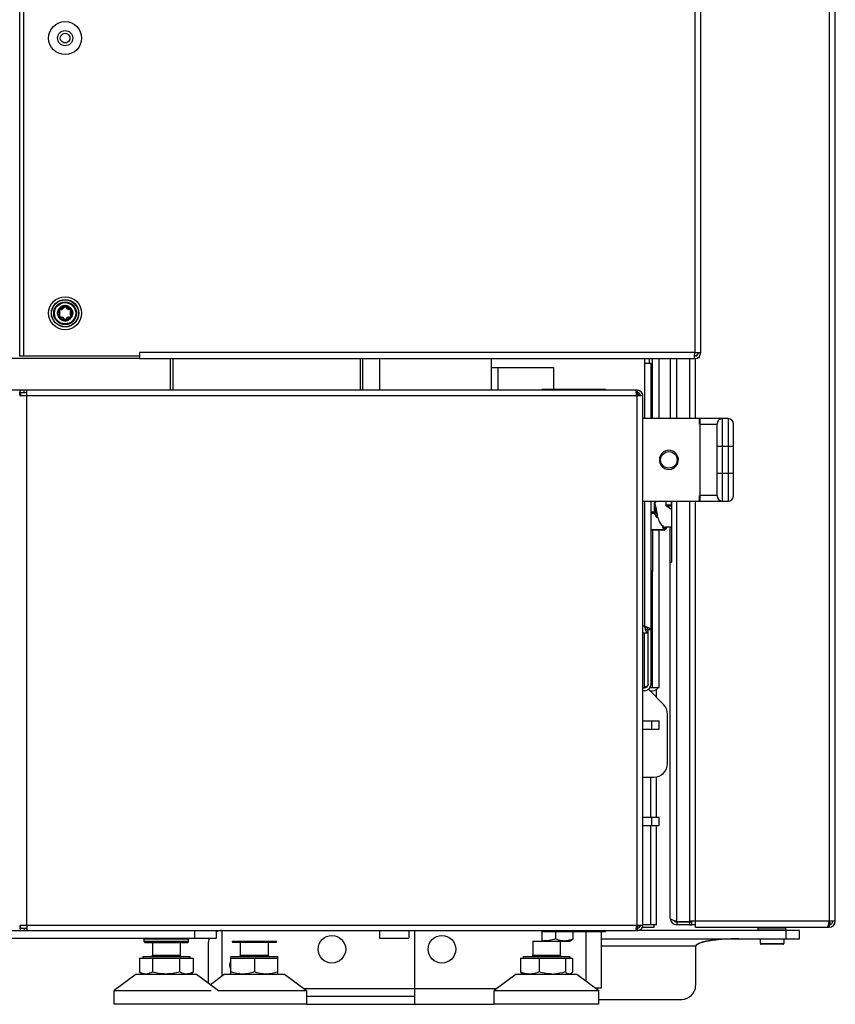
# Model space of a CAD drawing. Units: millimetres. Extents: x 2080 to 8688, y 3462 to 7138.
# Drawn here: x 6604 to 6900, y 4694 to 5052 of the extents above; entities that cross this region are included whole.
import ezdxf

# ---------------------------------------------------------------- set-up
doc = ezdxf.new("R2010")
doc.units = ezdxf.units.MM
doc.header["$LTSCALE"] = 1155
doc.layers.get('0').update_dxf_attribs({"linetype": 'CONTINUOUS'})

msp = doc.modelspace()

# ---------------------------------------------------------------- linework, layer by layer
at = {"color": 9, "linetype": 'Continuous'}
for p, q in [((6849.21, 6396.49), (6849.21, 4930.89)), ((6605.31, 4929.59), (6605.31, 6355.79)), ((6898.11, 5722.81), (6898.11, 4724.19)), ((6618.56, 5045.19), (6618.56, 5045.19)), ((6622.06, 5045.19), (6622.06, 5045.19)), ((6849.21, 4930.89), (6647.31, 4930.89)), ((6832.66, 4928.69), (6832.66, 4927.09)), ((6842.71, 4906.89), (6842.71, 4928.69)), ((6849.51, 4906.89), (6849.51, 4928.69)), ((6777.71, 4917.19), (6777.71, 4925.49)), ((6830.91, 4927.09), (6830.91, 4906.89)), ((6606.37, 4915.29), (6828.11, 4915.29)), ((6606.37, 4722.69), (6606.37, 4915.29)), ((6828.11, 4915.29), (6828.11, 4722.69)), ((6851.21, 4876.89), (6851.21, 4906.89)), ((6859.31, 4876.89), (6859.31, 4906.89)), ((6861.31, 4906.89), (6861.31, 4876.89)), ((6850.99, 4904.89), (6857.31, 4904.89)), ((6857.31, 4896.89), (6863.31, 4896.89)), ((6863.31, 4886.89), (6857.31, 4886.89)), ((6857.31, 4878.89), (6850.99, 4878.89)), ((6830.91, 4876.89), (6830.91, 4831.39)), ((6834.42, 4876.29), (6834.42, 4872.92)), ((6835.06, 4872.92), (6835.06, 4874.61)), ((6838.66, 4875.51), (6840.68, 4875.51)), ((6838.85, 4875.51), (6838.85, 4876.89)), ((6838.94, 4875.22), (6840.76, 4875.22)), ((6838.94, 4875.22), (6840.72, 4874.02)), ((6840.68, 4876.89), (6840.68, 4875.51)), ((6842.71, 4724.1), (6842.71, 4876.89)), ((6849.51, 4724.19), (6849.51, 4876.89)), ((6835.06, 4872.92), (6833.31, 4872.92)), ((6833.31, 4872.49), (6834.51, 4872.49)), ((6834.51, 4872.49), (6835.33, 4871.1)), ((6835.51, 4872.17), (6835.06, 4872.92)), ((6837.38, 4867.65), (6838.1, 4866.43)), ((6838.1, 4866.43), (6833.31, 4866.43)), ((6833.91, 4866.36), (6833.91, 4851.39)), ((6838.66, 4866.86), (6838.31, 4867.44)), ((6838.97, 4867.4), (6838.66, 4866.86)), ((6830.91, 4831.39), (6830.31, 4831.39)), ((6830.91, 4809.06), (6830.91, 4828.99)), ((6833.11, 4807.99), (6833.11, 4807.74)), ((6833.59, 4793.99), (6833.59, 4796.99)), ((6833.11, 4776.54), (6833.11, 4761.99)), ((6833.59, 4758.99), (6833.59, 4761.99)), ((6833.11, 4758.99), (6833.11, 4722.91)), ((6828.11, 4722.69), (6606.37, 4722.69)), ((6667.31, 4720.79), (6667.31, 4717.99)), ((6848.21, 4723.9), (6847.31, 4723.9)), ((6898.11, 4724.19), (6849.51, 4724.19)), ((6872.31, 4721.84), (6882.31, 4721.84)), ((6882.31, 4720.94), (6872.31, 4720.94)), ((6882.31, 4720.79), (6882.31, 4717.79)), ((6649.11, 4717.84), (6665.11, 4717.84)), ((6809.61, 4720.49), (6809.61, 4702.51)), ((6665.11, 4716.64), (6649.11, 4716.64)), ((6697.11, 4716.64), (6681.11, 4716.64)), ((6849.53, 4715.09), (6815.31, 4715.09)), ((6873.06, 4716.04), (6881.56, 4716.04)), ((6652.11, 4711.79), (6662.11, 4711.79)), ((6684.11, 4711.79), (6694.11, 4711.79)), ((6790.31, 4711.79), (6800.31, 4711.79)), ((6707.18, 4699.69), (6777.25, 4699.69))]:
    msp.add_line(p, q, dxfattribs=at)
at = {"color": 7, "linetype": 'Continuous'}
for p, q in [((6851.41, 4930.89), (6851.41, 6397.79)), ((6603.91, 4929.59), (6603.91, 6355.79)), ((6900.31, 4724.19), (6900.31, 5722.81)), ((6647.31, 4929.59), (6603.91, 4929.59)), ((6647.31, 4930.89), (6647.31, 4928.69)), ((6647.31, 4928.69), (6849.14, 4928.69)), ((6658.56, 4928.69), (6658.56, 4917.19)), ((6659.56, 4917.19), (6659.56, 4928.69)), ((6727.56, 4928.69), (6727.56, 4917.19)), ((6728.56, 4917.19), (6728.56, 4928.69)), ((6734.61, 4928.69), (6734.61, 4917.19)), ((6775.31, 4917.19), (6775.31, 4928.69)), ((6830.91, 4928.69), (6830.91, 4927.09)), ((6833.91, 4906.89), (6833.91, 4928.69)), ((6836.31, 4906.89), (6836.31, 4928.69)), ((6840.31, 4928.69), (6840.31, 4906.89)), ((6847.31, 4928.69), (6847.31, 4906.89)), ((6849.18, 4929.59), (6849.21, 4930.89)), ((6849.21, 4930.89), (6851.41, 4930.89)), ((6850.91, 4928.99), (6850.32, 4928.99)), ((6850.91, 4928.99), (6850.91, 4929.52)), ((6775.31, 4925.49), (6797.81, 4925.49)), ((6797.81, 4925.49), (6797.81, 4917.49)), ((6830.91, 4927.09), (6833.31, 4927.09)), ((6833.31, 4906.89), (6833.31, 4927.09)), ((6828.41, 4917.19), (6433.2, 4917.19)), ((6603.8, 4915.29), (6606.37, 4915.29)), ((6606.37, 4916.29), (6604.29, 4916.29)), ((6605.38, 4916.29), (6605.38, 4917.19)), ((6606.37, 4915.29), (6606.37, 4917.19)), ((6816.81, 4917.49), (6793.59, 4917.49)), ((6793.59, 4917.49), (6793.59, 4917.19)), ((6816.81, 4917.19), (6816.81, 4917.49)), ((6828.41, 4916.29), (6827.97, 4916.29)), ((6828.11, 4915.29), (6830.31, 4915.29)), ((6828.41, 4916.29), (6828.41, 4917.19)), ((6830.31, 4722.69), (6830.31, 4915.29)), ((6850.89, 4906.89), (6830.31, 4906.89)), ((6850.89, 4906.89), (6850.89, 4904.89)), ((6861.31, 4906.89), (6850.99, 4906.89)), ((6850.99, 4904.89), (6850.99, 4906.89)), ((6850.89, 4904.89), (6850.99, 4904.89)), ((6857.31, 4878.89), (6857.31, 4904.89)), ((6863.31, 4878.89), (6863.31, 4904.89)), ((6836.62, 4892.47), (6836.42, 4892.67)), ((6841.95, 4894.64), (6841.92, 4894.36)), ((6841.92, 4894.36), (6842.19, 4894.43)), ((6836.36, 4892.36), (6836.62, 4892.47)), ((6840.9, 4888.82), (6840.83, 4888.56)), ((6841.13, 4888.66), (6840.9, 4888.82)), ((6850.99, 4878.89), (6850.89, 4878.89)), ((6850.89, 4878.89), (6850.89, 4876.89)), ((6850.99, 4876.89), (6850.99, 4878.89)), ((6830.31, 4876.89), (6850.89, 4876.89)), ((6833.31, 4810.39), (6833.31, 4876.89)), ((6834.89, 4876.29), (6834.42, 4876.29)), ((6838.66, 4876.89), (6838.66, 4875.51)), ((6838.79, 4875.26), (6840.57, 4874.07)), ((6840.76, 4876.89), (6840.76, 4854.74)), ((6847.31, 4876.89), (6847.31, 4722.9)), ((6850.99, 4876.89), (6861.31, 4876.89)), ((6835.33, 4871.1), (6835.8, 4871.1)), ((6837.85, 4867.65), (6837.38, 4867.65)), ((6838.19, 4866.36), (6833.31, 4866.36)), ((6836.31, 4808.99), (6836.31, 4866.36)), ((6839.08, 4867.4), (6838.62, 4866.61)), ((6840.76, 4867.4), (6838.66, 4867.4)), ((6840.31, 4725.29), (6840.31, 4867.4)), ((6840.31, 4854.74), (6840.76, 4854.74)), ((6833.91, 4851.39), (6833.31, 4851.39)), ((6833.87, 4851.4), (6833.91, 4851.39)), ((6833.91, 4808.99), (6833.91, 4851.39)), ((6830.31, 4828.99), (6832.17, 4828.99)), ((6832.17, 4829.99), (6832.17, 4828.99)), ((6833.31, 4830.13), (6832.31, 4830.13)), ((6832.31, 4810.39), (6832.31, 4830.13)), ((6830.31, 4808.99), (6830.91, 4808.99)), ((6830.91, 4807.99), (6830.31, 4807.99)), ((6837.85, 4803), (6832.36, 4808.49)), ((6836.31, 4808.99), (6832.85, 4808.99)), ((6832.86, 4807.99), (6833.91, 4807.99)), ((6839.31, 4781.54), (6839.31, 4799.47)), ((6830.31, 4796.99), (6836.31, 4796.99)), ((6836.31, 4793.99), (6836.31, 4796.99)), ((6830.31, 4793.99), (6836.31, 4793.99)), ((6830.31, 4776.54), (6834.31, 4776.54)), ((6830.31, 4761.99), (6836.31, 4761.99)), ((6836.31, 4758.99), (6836.31, 4761.99)), ((6830.31, 4758.99), (6836.31, 4758.99)), ((6437.29, 4720.79), (6828.41, 4720.79)), ((6606.37, 4722.69), (6603.8, 4722.69)), ((6604.29, 4721.69), (6606.37, 4721.69)), ((6605.38, 4721.69), (6605.38, 4720.79)), ((6606.37, 4722.69), (6606.37, 4720.79)), ((6793.59, 4720.79), (6793.59, 4716.99)), ((6816.81, 4720.79), (6816.81, 4720.49)), ((6827.97, 4721.69), (6828.41, 4721.69)), ((6830.31, 4722.69), (6828.11, 4722.69)), ((6828.41, 4720.79), (6828.41, 4721.69)), ((6842.71, 4724.1), (6847.31, 4724.1)), ((6847.31, 4723.89), (6842.71, 4723.89)), ((6842.71, 4723.89), (6842.71, 4722.89)), ((6847.31, 4722.89), (6842.71, 4722.89)), ((6849.51, 4724.19), (6847.31, 4724.19)), ((6847.31, 4722.9), (6848.21, 4722.9)), ((6848.21, 4722.9), (6848.21, 4724.19)), ((6849.51, 4722.9), (6848.39, 4722.9)), ((6849.51, 4721.99), (6849.51, 4724.19)), ((6849.51, 4721.99), (6898.11, 4721.99)), ((6872.31, 4720.94), (6872.31, 4721.84)), ((6882.31, 4720.94), (6882.31, 4721.84)), ((6897.83, 4722.89), (6898.11, 4722.89)), ((6900.31, 4724.19), (6898.11, 4724.19)), ((6898.31, 4723.89), (6898.11, 4723.89)), ((6898.11, 4722.89), (6898.11, 4721.99)), ((6898.31, 4723.89), (6898.31, 4722.89)), ((6649.11, 4716.64), (6649.11, 4717.84)), ((6665.11, 4716.64), (6665.11, 4717.84)), ((6793.59, 4720.49), (6816.81, 4720.49)), ((6798.57, 4720.49), (6798.57, 4717.75)), ((6803.81, 4716.99), (6804.32, 4717.28)), ((6804.96, 4717.75), (6804.96, 4720.49)), ((6873.06, 4716.04), (6873.06, 4717.79)), ((6881.56, 4717.79), (6881.56, 4716.04)), ((6649.11, 4716.99), (6665.11, 4716.99)), ((6649.26, 4716.49), (6664.96, 4716.49)), ((6652.11, 4716.49), (6652.11, 4711.79)), ((6662.11, 4716.49), (6662.11, 4711.79)), ((6681.11, 4716.99), (6697.11, 4716.99)), ((6681.11, 4716.64), (6681.11, 4716.99)), ((6696.96, 4716.49), (6681.26, 4716.49)), ((6684.11, 4711.79), (6684.11, 4716.49)), ((6694.11, 4716.49), (6694.11, 4711.79)), ((6697.11, 4716.64), (6697.11, 4716.99)), ((6790.31, 4716.99), (6803.81, 4716.99)), ((6790.31, 4716.99), (6790.31, 4711.79)), ((6800.31, 4716.99), (6800.31, 4711.79)), ((6853.38, 4716.86), (6853.33, 4716.85)), ((6881.31, 4715.79), (6873.31, 4715.79)), ((6647.3, 4710.79), (6666.93, 4710.79)), ((6647.3, 4710.79), (6647.3, 4705.75)), ((6648.61, 4711.39), (6665.61, 4711.39)), ((6648.61, 4711.39), (6648.61, 4710.79)), ((6652.07, 4710.79), (6652.07, 4705.75)), ((6661.88, 4710.79), (6661.88, 4705.75)), ((6665.61, 4711.39), (6665.61, 4710.79)), ((6666.93, 4705.75), (6666.93, 4710.79)), ((6680.61, 4711.39), (6697.61, 4711.39)), ((6680.61, 4704.99), (6680.61, 4711.39)), ((6680.61, 4710.79), (6697.61, 4710.79)), ((6689.11, 4710.79), (6689.11, 4705.75)), ((6697.61, 4704.99), (6697.61, 4711.39)), ((6785.81, 4710.79), (6804.82, 4710.79)), ((6785.81, 4710.79), (6785.81, 4705.75)), ((6786.81, 4711.39), (6803.81, 4711.39)), ((6786.81, 4711.39), (6786.81, 4710.79)), ((6792.68, 4710.79), (6792.68, 4705.75)), ((6802.18, 4710.79), (6802.18, 4705.75)), ((6803.81, 4711.39), (6803.81, 4710.79)), ((6804.82, 4710.79), (6804.82, 4705.75)), ((6646.11, 4704.99), (6638.11, 4698.99)), ((6646.11, 4704.99), (6668.11, 4704.99)), ((6647.39, 4705.69), (6647.3, 4705.75)), ((6648.61, 4704.99), (6647.39, 4705.69)), ((6665.61, 4704.99), (6666.84, 4705.69)), ((6668.11, 4704.99), (6676.11, 4698.99)), ((6673.11, 4701.24), (6678.11, 4704.99)), ((6678.11, 4704.99), (6700.11, 4704.99)), ((6700.11, 4704.99), (6708.11, 4698.99)), ((6784.31, 4704.99), (6776.31, 4698.99)), ((6784.31, 4704.99), (6806.31, 4704.99)), ((6786.81, 4704.99), (6786.49, 4705.17)), ((6803.81, 4704.99), (6804.14, 4705.17)), ((6806.31, 4704.99), (6814.31, 4698.99)), ((6638.11, 4698.99), (6673.41, 4698.99)), ((6638.11, 4693.99), (6638.11, 4698.99)), ((6676.11, 4698.99), (6708.11, 4698.99)), ((6708.11, 4698.99), (6708.11, 4693.99)), ((6776.31, 4698.99), (6814.31, 4698.99)), ((6776.31, 4693.99), (6776.31, 4698.99)), ((6814.31, 4693.99), (6814.31, 4698.99)), ((6708.11, 4693.99), (6638.11, 4693.99)), ((6814.31, 4693.99), (6776.31, 4693.99))]:
    msp.add_line(p, q, dxfattribs=at)
at = {"color": 6, "linetype": 'Continuous'}
for p, q in [((6619.84, 5046.87), (6620.31, 5046.94)), ((6620.78, 5043.5), (6620.31, 5043.44)), ((6620.31, 4942.44), (6620.59, 4942.45)), ((6647.31, 4928.69), (6433.2, 4928.69)), ((6835.31, 4805.54), (6835.31, 4808.44)), ((6835.31, 4761.99), (6835.31, 4776.54)), ((6835.31, 4722.91), (6835.31, 4758.99)), ((6675.31, 4717.99), (6675.31, 4720.79)), ((6677.31, 4720.79), (6677.31, 4704.39)), ((6734.61, 4720.79), (6734.61, 4717.99)), ((6745.31, 4720.79), (6745.31, 4717.99)), ((6747.31, 4720.79), (6747.31, 4693.99)), ((6887.31, 4720.79), (6828.41, 4720.79)), ((6835.31, 4722.91), (6830.31, 4722.91)), ((6830.31, 4722.01), (6834.4, 4722.01)), ((6834.4, 4722.01), (6834.4, 4722.91)), ((6887.31, 4717.79), (6887.31, 4720.79)), ((6310.58, 4717.99), (6675.31, 4717.99)), ((6734.61, 4717.99), (6745.31, 4717.99)), ((6815.31, 4699.99), (6815.31, 4720.49)), ((6815.31, 4717.79), (6887.31, 4717.79)), ((6672.31, 4715.79), (6672.31, 4701.84)), ((6849.53, 4715.09), (6849.53, 4700.79)), ((6812.98, 4699.99), (6815.31, 4699.99)), ((6708.11, 4696.99), (6747.31, 4696.99)), ((6814.31, 4695.79), (6844.53, 4695.79)), ((6708.11, 4693.99), (6776.31, 4693.99))]:
    msp.add_line(p, q, dxfattribs=at)
for points in [[(6618.56, 5045.19), (6618.62, 5045.65), (6618.79, 5046.06), (6619.07, 5046.42)], [(6619.07, 5046.42), (6619.43, 5046.7), (6619.84, 5046.87)], [(6620.31, 5046.94), (6620.78, 5046.87), (6621.19, 5046.7), (6621.55, 5046.42), (6621.83, 5046.06), (6622, 5045.65), (6622.06, 5045.19)], [(6620.31, 5043.44), (6619.84, 5043.5), (6619.43, 5043.67), (6619.07, 5043.96), (6618.79, 5044.32), (6618.62, 5044.73), (6618.56, 5045.19)], [(6621.54, 5043.95), (6621.18, 5043.67), (6620.78, 5043.5)], [(6622.06, 5045.19), (6622, 5044.72), (6621.83, 5044.31), (6621.54, 5043.95)]]:
    msp.add_lwpolyline(points, dxfattribs=at)
at = {"color": 7, "linetype": 'Continuous'}
for points in [[(6849.14, 4928.69), (6849.15, 4928.76), (6849.16, 4928.98), (6849.18, 4929.33), (6849.18, 4929.59)], [(6833.31, 4851.43), (6833.56, 4851.42), (6833.76, 4851.41), (6833.87, 4851.4)], [(6833.91, 4851.39), (6833.87, 4851.34), (6833.74, 4851.29), (6833.54, 4851.25), (6833.31, 4851.23)]]:
    msp.add_lwpolyline(points, dxfattribs=at)
for centre, radius in [((6620.31, 5045.19), 6), ((6620.31, 5045.19), 2.75), ((6620.31, 4945.19), 6), ((6620.31, 4945.19), 4.95), ((6839.81, 4891.89), 3)]:
    msp.add_circle(centre, radius, dxfattribs=at)
at = {"color": 6, "linetype": 'Continuous'}
for centre, radius in [((6620.31, 4945.19), 5), ((6620.31, 4945.19), 4.14), ((6620.31, 4945.19), 3.86), ((6620.31, 4945.19), 2.5), ((6717.31, 4713.99), 5), ((6757.31, 4713.99), 5)]:
    msp.add_circle(centre, radius, dxfattribs=at)
at = {"color": 9, "linetype": 'Continuous'}
msp.add_circle((6620.31, 4945.19), 4.9, dxfattribs=at)
at = {"color": 7, "linetype": 'Continuous'}
for centre, radius, start, end in [((6620.33, 4945.13), 2.81, 140.851, 148.3022), ((6618.52, 4946.22), 0.404, 90.9303, 209.0697), ((6620.57, 4944.93), 3.12, 135.0623, 140.8676), ((6620.43, 4945.08), 2.91, 127.9967, 135.1451), ((6618.48, 4948.36), 1.73, 270.9303, 329.0697), ((6620.28, 4945.27), 2.67, 121.002, 127.9711), ((6620.23, 4945.35), 2.58, 105.618, 120.9713), ((6620.28, 4945.17), 2.76, 99.395, 105.6488), ((6620.32, 4944.92), 3.02, 93.6807, 99.3884), ((6620.33, 4944.82), 3.12, 88.8565, 93.7618), ((6620.31, 4945.78), 2.15, 87.932, 93.4447), ((6622.14, 4948.36), 1.73, 210.9303, 269.0697), ((6620.38, 4945.36), 2.58, 72.5254, 76.9533), ((6620.38, 4945.35), 2.58, 61.1572, 72.4991), ((6622.11, 4946.22), 0.404, 330.9303, 89.0697), ((6619.51, 4945.28), 1.96, 174.8149, 182.2696), ((6620.21, 4945.14), 2.65, 191.8118, 196.1976), ((6620.11, 4945.11), 2.55, 196.1789, 208.2355), ((6618.52, 4944.15), 0.404, 150.9303, 269.0697), ((6616.65, 4945.19), 1.73, 330.9303, 29.0697), ((6621.02, 4945.96), 3.65, 223.3326, 234.4006), ((6618.48, 4942.02), 1.73, 30.9303, 89.0697), ((6622.14, 4942.02), 1.73, 90.9303, 149.0697), ((6620.37, 4945.21), 2.73, 298.3535, 305.7603), ((6619.69, 4945.81), 3.52, 307.9611, 318.8708), ((6620.45, 4945.1), 2.59, 305.7844, 313.2286), ((6622.11, 4944.15), 0.404, 270.9303, 29.0697), ((6623.97, 4945.19), 1.73, 150.9303, 209.0697), ((6619.75, 4945.76), 3.44, 318.8725, 322.5908), ((6619.91, 4945.64), 3.24, 322.5452, 330.1049), ((6620.54, 4945.12), 2.54, 334.2555, 349.0464), ((6849.21, 4930.89), 2.2, 270, 360), ((6849.21, 4930.89), 1.3, 270, 360), ((6843.81, 4949.31), 20.3, 287.9422, 288.462), ((6812.44, 4913.8), 15.73, 9.1097, 9.3055), ((6806, 4912.78), 22.25, 8.3563, 9.0747), ((6828.41, 4915.29), 1.9, 0, 90), ((6828.41, 4915.29), 1, 0, 90), ((6826.57, 4915.28), 2.59, 8.4013, 17.0676), ((6828.11, 4914.99), 1.3, 11.4667, 37.766), ((6826.59, 4915.28), 2.58, 0.0609, 8.4723), ((6859.31, 4904.89), 2, 90, 180), ((6861.31, 4904.89), 2, 0, 90), ((6839.81, 4891.89), 3.48, 52.1846, 166.963), ((6839.81, 4891.89), 3.48, 292.1846, 46.963), ((6839.81, 4891.89), 3.48, 172.1846, 286.963), ((6859.31, 4878.89), 2, 180, 270), ((6861.31, 4878.89), 2, 270, 360), ((6866.22, 4878.58), 31.41, 183.0998, 184.1912), ((6912.67, 4858.59), 86.16, 198.4042, 198.7323), ((6855.66, 4839.25), 25.96, 198.7233, 199.7736), ((6830.91, 4810.39), 2.4, 270, 360), ((6830.91, 4810.39), 1.4, 270, 360), ((6829.42, 4813.28), 4.37, 293.2378, 296.1069), ((6833.91, 4810.39), 2.4, 270, 324.3147), ((6834.31, 4799.47), 5, 0, 45), ((6834.31, 4781.54), 5, 270, 0), ((6842.71, 4725.29), 2.4, 180, 270), ((6842.71, 4725.29), 1.4, 225, 270), ((6806, 4725.19), 22.25, 350.9253, 351.6437), ((6784.87, 4728.3), 43.6, 351.645, 352.1171), ((6682.39, 4742.5), 147.06, 352.1126, 352.2582), ((6828.41, 4722.69), 1.9, 270, 360), ((6828.41, 4722.69), 1, 270, 360), ((6826.57, 4722.69), 2.6, 343.7253, 351.5902), ((6828.11, 4722.99), 1.3, 320.5537, 348.5454), ((6826.59, 4722.69), 2.58, 351.5277, 359.9391), ((6845.54, 4736.51), 12.68, 254.6027, 255.9379), ((6872.46, 4720.94), 0.15, 180, 270), ((6882.16, 4720.94), 0.15, 279, 360), ((6881.77, 4726.59), 16.49, 349.8651, 350.7689), ((6898.11, 4724.19), 2.2, 270, 360), ((6898.11, 4724.19), 1.3, 270, 360), ((6860.99, 4676.67), 40.9, 98.1794, 98.7378), ((6860.98, 4676.73), 40.85, 98.176, 98.7351), ((6861.3, 4674.48), 43.12, 97.9731, 98.1792), ((6861.28, 4674.68), 42.92, 97.975, 98.1821), ((6861.68, 4671.72), 45.91, 97.2813, 97.9682), ((6861.67, 4671.83), 45.79, 97.281, 97.9695), ((6862.26, 4667.24), 50.42, 96.5824, 97.2814), ((6862.25, 4667.28), 50.38, 96.5826, 97.2822), ((6862.78, 4662.75), 54.94, 95.9542, 96.5836), ((6862.77, 4662.83), 54.87, 95.9429, 96.5827), ((6649.26, 4716.64), 0.15, 180, 270), ((6664.96, 4716.64), 0.15, 270, 360), ((6681.26, 4716.64), 0.15, 180, 270), ((6696.96, 4716.64), 0.15, 270, 360), ((6850.87, 4714.55), 1.44, 148.9058, 157.9592), ((6854.8, 4705.85), 11.05, 107.2897, 107.7476), ((6855.08, 4704.96), 11.99, 106.2017, 107.2804), ((6854.85, 4705.72), 11.19, 106.6068, 107.3188), ((6855.15, 4704.69), 12.26, 106.1952, 106.6), ((6855.47, 4703.61), 13.39, 105.6433, 106.1912), ((6855.43, 4703.74), 13.25, 105.6558, 106.2092), ((6855.9, 4702.07), 14.98, 104.7358, 105.6364), ((6855.86, 4702.19), 14.86, 104.7394, 105.6474), ((6856.32, 4700.49), 16.62, 104.2987, 104.7436), ((6856.3, 4700.55), 16.56, 104.4957, 104.7501), ((6856.46, 4699.94), 17.19, 104.3113, 104.4965), ((6856.74, 4698.81), 18.35, 103.4771, 104.2924), ((6856.73, 4698.89), 18.28, 103.4859, 104.3045), ((6857.14, 4697.15), 20.06, 103.1501, 103.4841), ((6857.07, 4697.44), 19.77, 103.1526, 103.4916), ((6857.64, 4694.99), 22.28, 102.1607, 103.1387), ((6857.61, 4695.12), 22.15, 102.1548, 103.1389), ((6858.18, 4692.53), 24.8, 101.932, 102.1693), ((6858.11, 4692.83), 24.49, 101.932, 102.1723), ((6858.46, 4691.16), 26.2, 101.3, 101.9276), ((6858.44, 4691.26), 26.09, 101.2984, 101.9285), ((6858.85, 4689.2), 28.19, 100.9722, 101.3035), ((6858.81, 4689.4), 27.99, 100.9655, 101.1842), ((6859.08, 4688.01), 29.41, 100.5181, 100.9635), ((6859.11, 4687.89), 29.53, 100.695, 100.9726), ((6858.95, 4688.73), 28.68, 100.5278, 100.6986), ((6859.44, 4686.12), 31.33, 99.9171, 100.5257), ((6859.38, 4686.42), 31.02, 100.3034, 100.52), ((6859.61, 4685.13), 32.33, 99.9206, 100.3026), ((6859.87, 4683.65), 33.83, 99.5776, 99.9208), ((6859.85, 4683.78), 33.7, 99.5758, 99.9203), ((6860.24, 4681.46), 36.05, 99.026, 99.5735), ((6860.23, 4681.5), 36.02, 99.0272, 99.5751), ((6860.62, 4679.07), 38.47, 98.7398, 99.0297), ((6860.6, 4679.18), 38.37, 98.7379, 99.0287), ((6873.31, 4716.04), 0.25, 180, 270), ((6881.31, 4716.04), 0.25, 270, 360), ((6651.71, 4711.79), 0.4, 270, 360), ((6662.51, 4711.79), 0.4, 180, 270), ((6683.71, 4711.79), 0.4, 270, 360), ((6694.51, 4711.79), 0.4, 180, 270), ((6789.91, 4711.79), 0.4, 270, 0), ((6800.71, 4711.79), 0.4, 180, 270), ((6797.42, 4719), 14.01, 272.3574, 272.569)]:
    msp.add_arc(centre, radius, start, end, dxfattribs=at)
at = {"color": 6, "linetype": 'Continuous'}
for centre, radius, start, end in [((6618.54, 4946.21), 0.3, 90.9303, 209.0697), ((6618.5, 4948.32), 1.81, 270.9303, 329.0697), ((6620.31, 4947.24), 0.3, 30.9303, 149.0697), ((6622.12, 4948.32), 1.81, 210.9303, 269.0697), ((6622.09, 4946.21), 0.3, 330.9303, 89.0697), ((6618.54, 4944.16), 0.3, 150.9303, 269.0697), ((6616.69, 4945.19), 1.81, 330.9303, 29.0697), ((6618.5, 4942.05), 1.81, 30.9303, 89.0697), ((6620.31, 4943.14), 0.3, 210.9303, 329.0697), ((6622.12, 4942.05), 1.81, 90.9303, 149.0697), ((6622.09, 4944.16), 0.3, 270.9303, 29.0697), ((6623.93, 4945.19), 1.81, 150.9303, 209.0697), ((6677.31, 4715.79), 5, 90, 113.6158), ((6677.31, 4715.79), 5, 153.8175, 180), ((6682.31, 4708.29), 2.25, 139.3566, 220.6419), ((6844.53, 4700.79), 5, 270, 360)]:
    msp.add_arc(centre, radius, start, end, dxfattribs=at)
at = {"color": 7, "linetype": 'Continuous'}
for points, knots in [([(6617.94, 4946.6), (6617.88, 4946.5), (6617.76, 4946.29), (6617.68, 4946.06), (6617.65, 4945.95)], [0, 0, 0, 0, 0.501947, 1, 1, 1, 1]), ([(6617.68, 4945.99), (6617.71, 4946.08), (6617.79, 4946.27), (6617.89, 4946.45), (6617.95, 4946.53)], [0, 0, 0, 0, 0.496019, 1, 1, 1, 1]), ([(6617.95, 4946.53), (6618.01, 4946.63), (6618.14, 4946.81), (6618.29, 4946.97), (6618.37, 4947.05)], [0, 0, 0, 0, 0.497445, 1, 1, 1, 1]), ([(6618.37, 4947.05), (6618.46, 4947.15), (6618.66, 4947.33), (6618.88, 4947.48), (6618.99, 4947.55)], [0, 0, 0, 0, 0.500487, 1, 1, 1, 1]), ([(6618.99, 4947.55), (6619.08, 4947.6), (6619.25, 4947.69), (6619.44, 4947.77), (6619.53, 4947.8)], [0, 0, 0, 0, 0.50239, 1, 1, 1, 1]), ([(6619.53, 4947.8), (6619.64, 4947.84), (6619.85, 4947.9), (6620.07, 4947.93), (6620.18, 4947.93)], [0, 0, 0, 0, 0.502661, 1, 1, 1, 1]), ([(6620.39, 4947.94), (6620.49, 4947.93), (6620.7, 4947.91), (6620.9, 4947.86), (6621, 4947.83)], [0, 0, 0, 0, 0.498001, 1, 1, 1, 1]), ([(6620.96, 4947.87), (6620.87, 4947.89), (6620.68, 4947.92), (6620.49, 4947.94), (6620.39, 4947.94)], [0, 0, 0, 0, 0.494353, 1, 1, 1, 1]), ([(6621, 4947.83), (6621.1, 4947.8), (6621.3, 4947.73), (6621.48, 4947.63), (6621.57, 4947.58)], [0, 0, 0, 0, 0.497414, 1, 1, 1, 1]), ([(6621.57, 4947.58), (6621.68, 4947.52), (6621.9, 4947.38), (6622.09, 4947.21), (6622.18, 4947.12)], [0, 0, 0, 0, 0.498977, 1, 1, 1, 1]), ([(6622.23, 4947.17), (6622.13, 4947.26), (6621.94, 4947.42), (6621.73, 4947.56), (6621.62, 4947.62)], [0, 0, 0, 0, 0.509061, 1, 1, 1, 1]), ([(6622.18, 4947.12), (6622.35, 4946.96), (6622.65, 4946.61), (6622.87, 4946.19), (6622.94, 4945.98)], [0, 0, 0, 0, 0.506395, 1, 1, 1, 1]), ([(6622.96, 4945.98), (6622.89, 4946.21), (6622.7, 4946.64), (6622.4, 4947.01), (6622.23, 4947.17)], [0, 0, 0, 0, 0.493817, 1, 1, 1, 1]), ([(6617.65, 4945.95), (6617.62, 4945.84), (6617.57, 4945.61), (6617.55, 4945.38), (6617.55, 4945.26)], [0, 0, 0, 0, 0.49297, 1, 1, 1, 1]), ([(6617.55, 4945.26), (6617.55, 4945.15), (6617.56, 4944.92), (6617.59, 4944.7), (6617.61, 4944.59)], [0, 0, 0, 0, 0.507489, 1, 1, 1, 1]), ([(6617.56, 4945.45), (6617.57, 4945.54), (6617.6, 4945.72), (6617.65, 4945.9), (6617.68, 4945.99)], [0, 0, 0, 0, 0.496947, 1, 1, 1, 1]), ([(6617.66, 4944.62), (6617.63, 4944.71), (6617.58, 4944.9), (6617.56, 4945.1), (6617.56, 4945.2)], [0, 0, 0, 0, 0.503053, 1, 1, 1, 1]), ([(6617.97, 4943.97), (6617.9, 4944.07), (6617.79, 4944.28), (6617.7, 4944.51), (6617.66, 4944.62)], [0, 0, 0, 0, 0.505049, 1, 1, 1, 1]), ([(6617.86, 4943.9), (6617.92, 4943.8), (6618.04, 4943.6), (6618.19, 4943.42), (6618.27, 4943.33)], [0, 0, 0, 0, 0.493129, 1, 1, 1, 1]), ([(6618.37, 4943.46), (6618.29, 4943.54), (6618.15, 4943.7), (6618.03, 4943.88), (6617.97, 4943.97)], [0, 0, 0, 0, 0.502374, 1, 1, 1, 1]), ([(6618.27, 4943.33), (6618.38, 4943.22), (6618.6, 4943.01), (6618.86, 4942.85), (6618.99, 4942.78)], [0, 0, 0, 0, 0.50845, 1, 1, 1, 1]), ([(6619.52, 4942.64), (6619.41, 4942.69), (6619.2, 4942.79), (6619, 4942.92), (6618.9, 4942.99)], [0, 0, 0, 0, 0.494997, 1, 1, 1, 1]), ([(6618.99, 4942.78), (6619.07, 4942.74), (6619.24, 4942.66), (6619.42, 4942.6), (6619.51, 4942.57)], [0, 0, 0, 0, 0.494712, 1, 1, 1, 1]), ([(6620.31, 4942.44), (6620.18, 4942.45), (6619.91, 4942.5), (6619.65, 4942.59), (6619.52, 4942.64)], [0, 0, 0, 0, 0.49062, 1, 1, 1, 1]), ([(6621.28, 4942.68), (6621.17, 4942.62), (6620.95, 4942.53), (6620.71, 4942.47), (6620.59, 4942.45)], [0, 0, 0, 0, 0.508077, 1, 1, 1, 1]), ([(6620.59, 4942.45), (6620.72, 4942.47), (6620.96, 4942.52), (6621.19, 4942.6), (6621.31, 4942.64)], [0, 0, 0, 0, 0.513156, 1, 1, 1, 1]), ([(6621.86, 4943.04), (6621.77, 4942.97), (6621.58, 4942.84), (6621.38, 4942.73), (6621.28, 4942.68)], [0, 0, 0, 0, 0.504591, 1, 1, 1, 1]), ([(6621.31, 4942.64), (6621.37, 4942.67), (6621.49, 4942.72), (6621.61, 4942.78), (6621.67, 4942.81)], [0, 0, 0, 0, 0.505497, 1, 1, 1, 1]), ([(6622.23, 4943.21), (6622.27, 4943.25), (6622.34, 4943.33), (6622.42, 4943.41), (6622.45, 4943.45)], [0, 0, 0, 0, 0.494128, 1, 1, 1, 1]), ([(6622.45, 4943.45), (6622.53, 4943.54), (6622.66, 4943.72), (6622.77, 4943.92), (6622.82, 4944.02)], [0, 0, 0, 0, 0.507835, 1, 1, 1, 1]), ([(6622.98, 4944.62), (6622.95, 4944.52), (6622.87, 4944.32), (6622.78, 4944.12), (6622.72, 4944.03)], [0, 0, 0, 0, 0.496101, 1, 1, 1, 1]), ([(6622.94, 4945.98), (6622.98, 4945.87), (6623.04, 4945.64), (6623.07, 4945.42), (6623.07, 4945.3)], [0, 0, 0, 0, 0.503257, 1, 1, 1, 1]), ([(6623.07, 4945.3), (6623.07, 4945.42), (6623.04, 4945.65), (6622.99, 4945.88), (6622.96, 4945.98)], [0, 0, 0, 0, 0.509277, 1, 1, 1, 1]), ([(6623.07, 4945.3), (6623.07, 4945.19), (6623.06, 4944.96), (6623.01, 4944.73), (6622.98, 4944.62)], [0, 0, 0, 0, 0.497451, 1, 1, 1, 1]), ([(6623.02, 4944.64), (6623.05, 4944.75), (6623.07, 4944.97), (6623.08, 4945.19), (6623.07, 4945.3)], [0, 0, 0, 0, 0.492376, 1, 1, 1, 1]), ([(6619.51, 4942.57), (6619.63, 4942.53), (6619.9, 4942.47), (6620.17, 4942.45), (6620.31, 4942.44)], [0, 0, 0, 0, 0.486577, 1, 1, 1, 1]), ([(6849.21, 4929.73), (6849.35, 4929.77), (6849.63, 4929.87), (6849.92, 4929.95), (6850.06, 4930)], [0, 0, 0, 0, 0.488113, 1, 1, 1, 1]), ([(6603.8, 4915.29), (6603.8, 4915.46), (6603.81, 4915.79), (6603.85, 4916.13), (6603.87, 4916.29)], [0, 0, 0, 0, 0.513899, 1, 1, 1, 1]), ([(6603.87, 4916.29), (6603.88, 4916.35), (6603.9, 4916.46), (6603.93, 4916.58), (6603.94, 4916.63)], [0, 0, 0, 0, 0.520897, 1, 1, 1, 1]), ([(6603.94, 4916.63), (6603.98, 4916.77), (6604.04, 4916.98), (6604.21, 4917.19), (6604.29, 4917.19)], [0, 0, 0, 0, 0.650983, 1, 1, 1, 1]), ([(6604.29, 4916.29), (6604.19, 4916.29), (6604.04, 4915.89), (6604.04, 4915.61), (6604.07, 4915.4)], [0, 0, 0, 0, 0.328529, 1, 1, 1, 1]), ([(6827.76, 4917.15), (6827.75, 4917.16), (6827.74, 4917.18), (6827.71, 4917.19), (6827.7, 4917.19)], [0, 0, 0, 0, 0.586074, 1, 1, 1, 1]), ([(6827.91, 4916.63), (6827.89, 4916.74), (6827.85, 4916.92), (6827.79, 4917.09), (6827.76, 4917.15)], [0, 0, 0, 0, 0.62578, 1, 1, 1, 1]), ([(6827.96, 4916.34), (6827.95, 4916.39), (6827.93, 4916.49), (6827.92, 4916.58), (6827.91, 4916.63)], [0, 0, 0, 0, 0.520142, 1, 1, 1, 1]), ([(6827.97, 4916.27), (6827.99, 4916.26), (6828.04, 4916.24), (6828.08, 4916.23), (6828.1, 4916.22)], [0, 0, 0, 0, 0.490886, 1, 1, 1, 1]), ([(6828.11, 4915.29), (6828.1, 4915.41), (6828.06, 4915.65), (6828.03, 4915.89), (6828.01, 4916.01)], [0, 0, 0, 0, 0.505893, 1, 1, 1, 1]), ([(6828.1, 4916.22), (6828.14, 4916.19), (6828.23, 4916.14), (6828.31, 4916.06), (6828.34, 4916.02)], [0, 0, 0, 0, 0.494597, 1, 1, 1, 1]), ([(6828.34, 4916.02), (6828.36, 4916), (6828.4, 4915.95), (6828.43, 4915.89), (6828.44, 4915.86)], [0, 0, 0, 0, 0.498975, 1, 1, 1, 1]), ([(6828.46, 4915.52), (6828.45, 4915.5), (6828.44, 4915.46), (6828.42, 4915.42), (6828.41, 4915.4)], [0, 0, 0, 0, 0.485613, 1, 1, 1, 1]), ([(6828.44, 4915.86), (6828.46, 4915.81), (6828.49, 4915.7), (6828.47, 4915.58), (6828.46, 4915.52)], [0, 0, 0, 0, 0.476897, 1, 1, 1, 1]), ([(6834.42, 4876.29), (6834.58, 4876.29), (6834.72, 4875.9), (6834.92, 4875.38), (6835.02, 4874.91), (6835.06, 4874.61)], [0, 0, 0, 0, 0.249458, 0.504127, 1, 1, 1, 1]), ([(6835.06, 4874.61), (6835.09, 4874.4), (6835.21, 4873.58), (6835.37, 4872.77), (6835.51, 4872.17)], [0, 0, 0, 0, 0.260156, 1, 1, 1, 1]), ([(6835.51, 4872.17), (6835.56, 4871.98), (6835.62, 4871.66), (6835.51, 4871.1), (6835.33, 4871.1)], [0, 0, 0, 0, 0.536994, 1, 1, 1, 1]), ([(6837.85, 4867.65), (6837.37, 4867.95), (6836.52, 4869.08), (6836.04, 4870.34), (6835.8, 4871.1)], [0, 0, 0, 0, 0.413184, 1, 1, 1, 1]), ([(6837.69, 4867.6), (6837.76, 4867.59), (6837.97, 4867.54), (6838.17, 4867.48), (6838.31, 4867.44)], [0, 0, 0, 0, 0.319554, 1, 1, 1, 1]), ([(6830.91, 4831.39), (6831.23, 4831.2), (6831.83, 4831.24), (6832.08, 4830.4), (6831.92, 4830.33)], [0, 0, 0, 0, 0.680967, 1, 1, 1, 1]), ([(6830.91, 4831.39), (6831.16, 4831.31), (6831.63, 4831.15), (6832.09, 4830.98), (6832.32, 4830.89)], [0, 0, 0, 0, 0.51823, 1, 1, 1, 1]), ([(6831.78, 4830.14), (6831.66, 4830.22), (6831.44, 4830.48), (6831.28, 4830.78), (6831.2, 4830.95)], [0, 0, 0, 0, 0.431836, 1, 1, 1, 1]), ([(6831.41, 4829.98), (6831.38, 4830.06), (6831.32, 4830.22), (6831.26, 4830.39), (6831.23, 4830.47)], [0, 0, 0, 0, 0.4867, 1, 1, 1, 1]), ([(6831.54, 4829.69), (6831.52, 4829.74), (6831.47, 4829.83), (6831.43, 4829.93), (6831.41, 4829.98)], [0, 0, 0, 0, 0.485166, 1, 1, 1, 1]), ([(6832.17, 4828.99), (6832.05, 4828.99), (6831.77, 4829.23), (6831.63, 4829.51), (6831.54, 4829.69)], [0, 0, 0, 0, 0.373209, 1, 1, 1, 1]), ([(6832.17, 4829.99), (6832.11, 4829.99), (6831.96, 4830.02), (6831.84, 4830.09), (6831.78, 4830.14)], [0, 0, 0, 0, 0.463161, 1, 1, 1, 1]), ([(6832.32, 4830.89), (6832.42, 4830.84), (6832.63, 4830.75), (6832.82, 4830.65), (6832.91, 4830.6)], [0, 0, 0, 0, 0.539242, 1, 1, 1, 1]), ([(6832.91, 4830.6), (6833.01, 4830.53), (6833.19, 4830.42), (6833.31, 4830.21), (6833.31, 4830.13)], [0, 0, 0, 0, 0.599521, 1, 1, 1, 1]), ([(6832.31, 4810.39), (6832.31, 4810.28), (6832.23, 4810.03), (6832.06, 4809.84), (6831.95, 4809.75)], [0, 0, 0, 0, 0.438388, 1, 1, 1, 1]), ([(6831.95, 4809.75), (6831.87, 4809.67), (6831.67, 4809.53), (6831.46, 4809.41), (6831.34, 4809.36)], [0, 0, 0, 0, 0.45943, 1, 1, 1, 1]), ([(6840.31, 4725.29), (6840.31, 4725.11), (6840.82, 4724.74), (6841.25, 4724.58), (6841.57, 4724.47)], [0, 0, 0, 0, 0.345613, 1, 1, 1, 1]), ([(6841.57, 4724.47), (6841.67, 4724.44), (6841.86, 4724.37), (6842.07, 4724.31), (6842.17, 4724.29)], [0, 0, 0, 0, 0.484223, 1, 1, 1, 1]), ([(6603.8, 4722.69), (6603.8, 4722.51), (6603.81, 4722.18), (6603.85, 4721.85), (6603.87, 4721.68)], [0, 0, 0, 0, 0.513899, 1, 1, 1, 1]), ([(6603.87, 4721.68), (6603.88, 4721.62), (6603.9, 4721.51), (6603.93, 4721.4), (6603.94, 4721.34)], [0, 0, 0, 0, 0.520897, 1, 1, 1, 1]), ([(6603.94, 4721.34), (6603.98, 4721.2), (6604.04, 4721), (6604.21, 4720.79), (6604.29, 4720.79)], [0, 0, 0, 0, 0.650983, 1, 1, 1, 1]), ([(6604.29, 4721.69), (6604.19, 4721.69), (6604.04, 4722.09), (6604.04, 4722.36), (6604.07, 4722.57)], [0, 0, 0, 0, 0.328529, 1, 1, 1, 1]), ([(6827.7, 4720.79), (6827.74, 4720.79), (6827.81, 4720.93), (6827.84, 4721.03), (6827.86, 4721.11)], [0, 0, 0, 0, 0.309539, 1, 1, 1, 1]), ([(6827.86, 4721.11), (6827.88, 4721.19), (6827.92, 4721.39), (6827.95, 4721.58), (6827.97, 4721.69)], [0, 0, 0, 0, 0.447933, 1, 1, 1, 1]), ([(6827.97, 4721.71), (6827.99, 4721.71), (6828.04, 4721.73), (6828.08, 4721.75), (6828.1, 4721.76)], [0, 0, 0, 0, 0.490886, 1, 1, 1, 1]), ([(6828.1, 4721.76), (6828.14, 4721.78), (6828.23, 4721.84), (6828.31, 4721.91), (6828.34, 4721.95)], [0, 0, 0, 0, 0.494597, 1, 1, 1, 1]), ([(6828.34, 4721.95), (6828.36, 4721.97), (6828.4, 4722.02), (6828.43, 4722.08), (6828.44, 4722.11)], [0, 0, 0, 0, 0.498975, 1, 1, 1, 1]), ([(6828.46, 4722.45), (6828.45, 4722.47), (6828.44, 4722.51), (6828.42, 4722.55), (6828.41, 4722.57)], [0, 0, 0, 0, 0.485613, 1, 1, 1, 1]), ([(6828.44, 4722.11), (6828.46, 4722.16), (6828.49, 4722.28), (6828.47, 4722.4), (6828.46, 4722.45)], [0, 0, 0, 0, 0.476897, 1, 1, 1, 1]), ([(6897.4, 4721.99), (6897.51, 4721.99), (6897.68, 4722.36), (6897.76, 4722.62), (6897.82, 4722.82)], [0, 0, 0, 0, 0.318064, 1, 1, 1, 1]), ([(6897.82, 4722.82), (6897.85, 4722.96), (6897.92, 4723.24), (6897.97, 4723.53), (6898, 4723.68)], [0, 0, 0, 0, 0.46864, 1, 1, 1, 1]), ([(6801.76, 4716.99), (6801.49, 4716.99), (6800.39, 4717.06), (6799.33, 4717.41), (6798.57, 4717.75)], [0, 0, 0, 0, 0.246047, 1, 1, 1, 1]), ([(6804.96, 4717.75), (6804.7, 4717.63), (6803.68, 4717.22), (6802.58, 4716.99), (6801.76, 4716.99)], [0, 0, 0, 0, 0.256389, 1, 1, 1, 1]), ([(6804.32, 4717.28), (6804.38, 4717.31), (6804.6, 4717.45), (6804.81, 4717.61), (6804.96, 4717.75)], [0, 0, 0, 0, 0.239113, 1, 1, 1, 1]), ([(6849.64, 4715.29), (6849.62, 4715.26), (6849.58, 4715.19), (6849.55, 4715.12), (6849.53, 4715.09)], [0, 0, 0, 0, 0.500519, 1, 1, 1, 1]), ([(6649.68, 4704.99), (6649.49, 4704.99), (6648.68, 4705.06), (6647.92, 4705.39), (6647.39, 4705.69)], [0, 0, 0, 0, 0.241157, 1, 1, 1, 1]), ([(6652.07, 4705.75), (6651.88, 4705.63), (6651.14, 4705.23), (6650.3, 4704.99), (6649.68, 4704.99)], [0, 0, 0, 0, 0.263907, 1, 1, 1, 1]), ([(6664.4, 4704.99), (6664.19, 4704.99), (6663.3, 4705.06), (6662.47, 4705.42), (6661.88, 4705.75)], [0, 0, 0, 0, 0.241882, 1, 1, 1, 1]), ([(6666.93, 4705.75), (6666.72, 4705.63), (6665.94, 4705.23), (6665.05, 4704.99), (6664.4, 4704.99)], [0, 0, 0, 0, 0.262183, 1, 1, 1, 1]), ([(6785.81, 4705.75), (6785.86, 4705.69), (6786.07, 4705.47), (6786.3, 4705.28), (6786.49, 4705.17)], [0, 0, 0, 0, 0.270294, 1, 1, 1, 1]), ([(6803.5, 4704.99), (6803.39, 4704.99), (6802.87, 4705.08), (6802.46, 4705.45), (6802.18, 4705.75)], [0, 0, 0, 0, 0.218279, 1, 1, 1, 1]), ([(6804.82, 4705.75), (6804.76, 4705.69), (6804.56, 4705.47), (6804.32, 4705.28), (6804.14, 4705.17)], [0, 0, 0, 0, 0.270294, 1, 1, 1, 1])]:
    msp.add_open_spline(points, degree=3, knots=knots, dxfattribs=at)
at = {"color": 9, "linetype": 'Continuous'}
for points, knots in [([(6618.51, 4946.63), (6618.51, 4946.6), (6618.51, 4946.57), (6618.52, 4946.51), (6618.53, 4946.51)], [0, 0, 0, 0, 0.678691, 1, 1, 1, 1]), ([(6619.97, 4947.47), (6619.99, 4947.46), (6620.01, 4947.44), (6620.06, 4947.4), (6620.05, 4947.39)], [0, 0, 0, 0, 0.678691, 1, 1, 1, 1]), ([(6620.57, 4947.39), (6620.56, 4947.4), (6620.61, 4947.44), (6620.64, 4947.46), (6620.66, 4947.47)], [0, 0, 0, 0, 0.321309, 1, 1, 1, 1]), ([(6622.09, 4946.51), (6622.1, 4946.51), (6622.11, 4946.57), (6622.11, 4946.6), (6622.11, 4946.63)], [0, 0, 0, 0, 0.321309, 1, 1, 1, 1]), ([(6618.16, 4946.03), (6618.19, 4946.04), (6618.21, 4946.05), (6618.27, 4946.08), (6618.27, 4946.07)], [0, 0, 0, 0, 0.678691, 1, 1, 1, 1]), ([(6618.16, 4944.35), (6618.19, 4944.33), (6618.21, 4944.32), (6618.27, 4944.3), (6618.27, 4944.31)], [0, 0, 0, 0, 0.678691, 1, 1, 1, 1]), ([(6618.51, 4943.75), (6618.51, 4943.77), (6618.51, 4943.8), (6618.52, 4943.86), (6618.53, 4943.86)], [0, 0, 0, 0, 0.678691, 1, 1, 1, 1]), ([(6619.97, 4942.91), (6619.99, 4942.92), (6620.01, 4942.94), (6620.06, 4942.97), (6620.05, 4942.98)], [0, 0, 0, 0, 0.678691, 1, 1, 1, 1]), ([(6620.57, 4942.98), (6620.56, 4942.97), (6620.61, 4942.94), (6620.64, 4942.92), (6620.66, 4942.91)], [0, 0, 0, 0, 0.321309, 1, 1, 1, 1]), ([(6622.09, 4943.86), (6622.1, 4943.86), (6622.11, 4943.8), (6622.11, 4943.77), (6622.11, 4943.75)], [0, 0, 0, 0, 0.321309, 1, 1, 1, 1]), ([(6622.35, 4946.07), (6622.36, 4946.08), (6622.41, 4946.05), (6622.44, 4946.04), (6622.46, 4946.03)], [0, 0, 0, 0, 0.321309, 1, 1, 1, 1]), ([(6622.35, 4944.31), (6622.36, 4944.3), (6622.41, 4944.32), (6622.44, 4944.33), (6622.46, 4944.35)], [0, 0, 0, 0, 0.321309, 1, 1, 1, 1]), ([(6838.86, 4875.41), (6838.86, 4875.42), (6838.85, 4875.46), (6838.85, 4875.49), (6838.85, 4875.51)], [0, 0, 0, 0, 0.496006, 1, 1, 1, 1]), ([(6838.88, 4875.32), (6838.87, 4875.33), (6838.87, 4875.36), (6838.86, 4875.39), (6838.86, 4875.41)], [0, 0, 0, 0, 0.477786, 1, 1, 1, 1]), ([(6838.94, 4875.22), (6838.93, 4875.22), (6838.9, 4875.26), (6838.88, 4875.29), (6838.88, 4875.32)], [0, 0, 0, 0, 0.397328, 1, 1, 1, 1]), ([(6834.42, 4872.92), (6834.42, 4872.88), (6834.43, 4872.73), (6834.46, 4872.58), (6834.51, 4872.49)], [0, 0, 0, 0, 0.291981, 1, 1, 1, 1]), ([(6838.1, 4866.43), (6838.11, 4866.41), (6838.12, 4866.37), (6838.17, 4866.38), (6838.18, 4866.39)], [0, 0, 0, 0, 0.598743, 1, 1, 1, 1])]:
    msp.add_open_spline(points, degree=3, knots=knots, dxfattribs=at)
at = {"color": 7, "linetype": 'Continuous'}
for points in [[(6620.31, 4947.67), (6620.18, 4947.67), (6620.03, 4947.58), (6619.97, 4947.47)], [(6620.66, 4947.47), (6620.59, 4947.58), (6620.44, 4947.67), (6620.31, 4947.67)], [(6619.97, 4942.91), (6620.03, 4942.79), (6620.18, 4942.71), (6620.31, 4942.71)], [(6620.31, 4942.71), (6620.44, 4942.71), (6620.59, 4942.79), (6620.66, 4942.91)], [(6838.79, 4875.26), (6838.71, 4875.32), (6838.66, 4875.42), (6838.66, 4875.51)], [(6840.72, 4874.02), (6840.67, 4874.02), (6840.61, 4874.04), (6840.57, 4874.07)], [(6837.38, 4867.65), (6837.48, 4867.65), (6837.59, 4867.63), (6837.69, 4867.6)], [(6838.62, 4866.61), (6838.53, 4866.47), (6838.35, 4866.36), (6838.19, 4866.36)], [(6838.31, 4867.44), (6838.42, 4867.41), (6838.54, 4867.4), (6838.66, 4867.4)], [(6798.57, 4717.75), (6797.01, 4717.29), (6795.37, 4716.99), (6793.74, 4716.99)], [(6849.64, 4715.29), (6850.01, 4715.91), (6850.82, 4716.19), (6851.52, 4716.4)], [(6851.43, 4716.38), (6850.77, 4716.16), (6850, 4715.89), (6849.64, 4715.29)], [(6656.97, 4704.99), (6655.32, 4704.99), (6653.66, 4705.29), (6652.07, 4705.75)], [(6661.88, 4705.75), (6660.29, 4705.29), (6658.63, 4704.99), (6656.97, 4704.99)], [(6684.86, 4704.99), (6683.42, 4704.99), (6681.98, 4705.29), (6680.61, 4705.75)], [(6689.11, 4705.75), (6687.75, 4705.29), (6686.3, 4704.99), (6684.86, 4704.99)], [(6693.36, 4704.99), (6691.92, 4704.99), (6690.48, 4705.29), (6689.11, 4705.75)], [(6697.61, 4705.75), (6696.25, 4705.29), (6694.8, 4704.99), (6693.36, 4704.99)], [(6789.24, 4704.99), (6788.07, 4704.99), (6786.89, 4705.3), (6785.81, 4705.75)], [(6792.68, 4705.75), (6791.59, 4705.3), (6790.41, 4704.99), (6789.24, 4704.99)], [(6797.43, 4704.99), (6795.82, 4704.99), (6794.21, 4705.29), (6792.68, 4705.75)], [(6802.18, 4705.75), (6800.84, 4705.35), (6799.45, 4705.06), (6798.05, 4705)], [(6804.14, 4705.17), (6803.94, 4705.06), (6803.72, 4704.99), (6803.5, 4704.99)]]:
    msp.add_open_spline(points, degree=3, dxfattribs=at)
at = {"color": 9, "linetype": 'Continuous'}
for points in [[(6838.79, 4875.26), (6838.83, 4875.24), (6838.89, 4875.22), (6838.94, 4875.22)], [(6834.51, 4872.49), (6834.74, 4872.49), (6835.02, 4872.69), (6835.06, 4872.92)], [(6838.66, 4866.86), (6838.61, 4866.63), (6838.33, 4866.43), (6838.1, 4866.43)], [(6838.62, 4866.61), (6838.66, 4866.68), (6838.67, 4866.78), (6838.66, 4866.86)]]:
    msp.add_open_spline(points, degree=3, dxfattribs=at)
at = {"color": 6, "linetype": 'Continuous'}
msp.add_open_spline([(6865.19, 4717.79), (6864.28, 4717.79), (6861.57, 4717.74), (6858.87, 4717.58), (6857.09, 4717.4)], degree=3, knots=[0, 0, 0, 0, 0.337566, 1, 1, 1, 1], dxfattribs=at)

doc.saveas('drawing.dxf')
